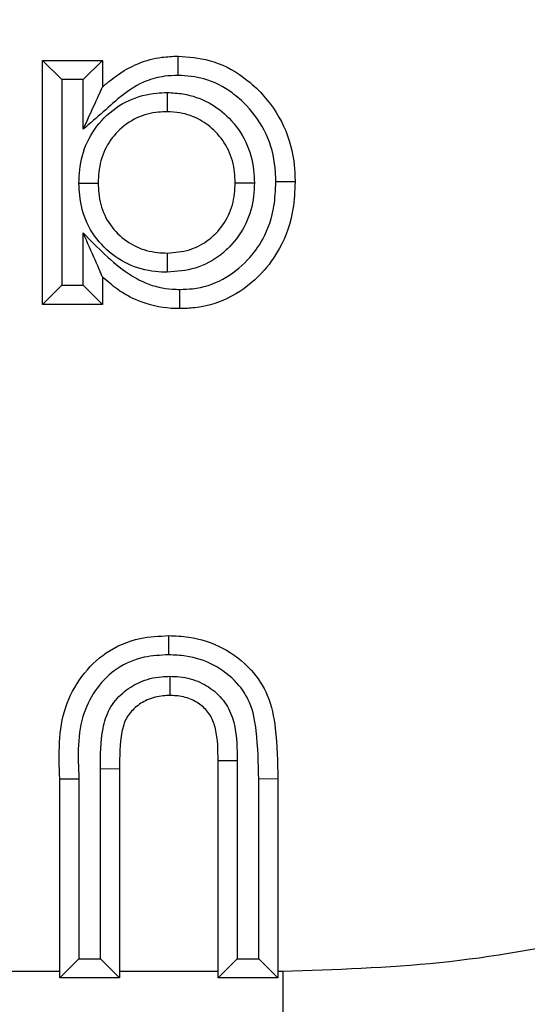
# Model space of a CAD drawing. Units: inches. Extents: x 0.5 to 8, y 0.3 to 10.7.
# Drawn here: x 2.8 to 2.8, y 5.4 to 5.4 of the extents above; entities that cross this region are included whole.
import ezdxf

# ---------------------------------------------------------------- set-up
doc = ezdxf.new("R2010")
doc.units = ezdxf.units.IN
doc.header["$MEASUREMENT"] = 0

msp = doc.modelspace()

# ---------------------------------------------------------------- linework, layer by layer
at = {"color": 7, "linetype": 'Continuous', "lineweight": 25}
for p, q in [((2.778164696192444, 5.410051617371567), (2.778164696192444, 5.422738583183532)), ((2.779164696192445, 5.421738583183531), (2.778164696192444, 5.422738583183532)), ((2.778164696192444, 5.422738583183532), (2.781280793058541, 5.422738583183532)), ((2.780280793058542, 5.421738583183531), (2.781280793058541, 5.422738583183532)), ((2.781280793058541, 5.422738583183532), (2.781280793058541, 5.42135442408453)), ((2.779164696192445, 5.421738583183531), (2.779164696192445, 5.411051617371566)), ((2.780280793058542, 5.421738583183531), (2.779164696192445, 5.421738583183531)), ((2.780280793058542, 5.419161212535847), (2.780280793058542, 5.421738583183531)), ((2.780280793058542, 5.411051617371566), (2.780280793058542, 5.413769899075849)), ((2.781280793058541, 5.411480987697423), (2.781280793058541, 5.410051617371567)), ((2.779164696192445, 5.411051617371566), (2.778164696192444, 5.410051617371567)), ((2.779164696192445, 5.411051617371566), (2.780280793058542, 5.411051617371566)), ((2.781280793058541, 5.410051617371567), (2.780280793058542, 5.411051617371566)), ((2.781280793058541, 5.410051617371567), (2.778164696192444, 5.410051617371567)), ((2.788290409576716, 5.386312910290654), (2.787290408443156, 5.386312910288946)), ((2.787290408443156, 5.375017059149345), (2.787290408443156, 5.386312910288946)), ((2.788290409576716, 5.386312910290654), (2.788290408443201, 5.376017059149345)), ((2.781171106448899, 5.376017059149345), (2.781171106448899, 5.385904471755405)), ((2.781171106448899, 5.385904471755405), (2.782171106448855, 5.385899053673917)), ((2.782171106448855, 5.385899053673917), (2.782171106448855, 5.375017059149345)), ((2.779055009582757, 5.3853739078851), (2.780055011709367, 5.385373907880714)), ((2.779055009582757, 5.375017059149345), (2.779055009582757, 5.3853739078851)), ((2.780055011709367, 5.385373907880714), (2.780055009582802, 5.376017059149345)), ((2.790406505309253, 5.3853739078851), (2.789406505309298, 5.385363844555312)), ((2.789406505309298, 5.376017059149345), (2.789406505309298, 5.385363844555312)), ((2.790406505309253, 5.3853739078851), (2.790406505309253, 5.375017059149345)), ((2.779055009582757, 5.375017059149345), (2.780055009582802, 5.376017059149345)), ((2.780055009582802, 5.376017059149345), (2.781171106448899, 5.376017059149345)), ((2.781171106448899, 5.376017059149345), (2.782171106448855, 5.375017059149345)), ((2.788290408443201, 5.376017059149345), (2.787290408443156, 5.375017059149345)), ((2.788290408443201, 5.376017059149345), (2.789406505309298, 5.376017059149345)), ((2.790406505309253, 5.375017059149345), (2.789406505309298, 5.376017059149345)), ((2.77359148452677, 5.375370350287875), (2.779055009582757, 5.37537035038904)), ((2.782171106448855, 5.375017059149345), (2.779055009582757, 5.375017059149345)), ((2.782171106448855, 5.37537035038904), (2.787290408443156, 5.37537035038904)), ((2.790406505309253, 5.375017059149345), (2.787290408443156, 5.375017059149345)), ((2.790406505309253, 5.37537035038904), (2.790653474946321, 5.37537035038904)), ((2.790653474946321, 5.37537035038904), (2.790653490998758, 5.342042093883827))]:
    msp.add_line(p, q, dxfattribs=at)
for points, knots in [([(2.790653474946321, 5.37537035038904), (2.793380243539496, 5.375459191431511), (2.798867815692879, 5.375637982412146), (2.808328806429623, 5.37728910200787), (2.818935362731202, 5.380595171216298), (2.830014783647269, 5.386303897602367), (2.840095411221082, 5.393830469081898), (2.848674755460999, 5.402877628603576), (2.855690491405254, 5.413321947483137), (2.86077348934004, 5.424684110478465), (2.864039594521015, 5.436856072211674), (2.864456526203394, 5.445169414853581), (2.864667936458742, 5.449384795850014)], [0, 0, 0, 0, 0.07040354226654438, 0.1416858471263444, 0.2473916047492336, 0.3561781681374619, 0.4620206272932356, 0.5709369880253824, 0.6766898078937071, 0.7854850008160721, 0.891227573557314, 1, 1, 1, 1]), ([(2.897996192964945, 5.449384795850014), (2.897695286064298, 5.443361071615543), (2.897093459277976, 5.431313363204968), (2.892417086627573, 5.413737122913089), (2.885015756345951, 5.397187747578803), (2.874930984638361, 5.382075724403449), (2.862418955658937, 5.368907659318612), (2.847902432488817, 5.357965757014714), (2.831738448421206, 5.349730732085339), (2.812607123944187, 5.343433482000556), (2.798611542751978, 5.342546463191143), (2.790653490998758, 5.342042093883827)], [0, 0, 0, 0, 0.1072154179629723, 0.2144354625903938, 0.3217290220967779, 0.4290318080280195, 0.5364683414218664, 0.6439114823871613, 0.7512283829405975, 0.8585455383308532, 1, 1, 1, 1]), ([(2.790653490998758, 5.332722571492527), (2.798603025848903, 5.333192376268416), (2.814293509511778, 5.334119658719501), (2.836559094578625, 5.34137062431147), (2.856477440957821, 5.35219032102111), (2.873631836246887, 5.366406591577439), (2.887848109060005, 5.383561034184847), (2.898667794397153, 5.403479502441842), (2.905918658873783, 5.425745011586043), (2.906845922190021, 5.441435361279795), (2.907315715356245, 5.449384795850014)], [0, 0, 0, 0, 0.1301216772739998, 0.2568291214443048, 0.3801219863717799, 0.4999999993036024, 0.6198796484346933, 0.7431730586295487, 0.8698799576718883, 1, 1, 1, 1]), ([(2.781280793058541, 5.42135442408453), (2.781426382615184, 5.421481432969118), (2.78199324809991, 5.421975953006041), (2.783002625391525, 5.422593837672498), (2.78423007049494, 5.422923513701277), (2.784926672340668, 5.422950257503448), (2.785210692007971, 5.422961161531112)], [0, 0, 0, 0, 0.1334144509812209, 0.519460661664515, 0.8040736988608186, 1, 1, 1, 1]), ([(2.785212868794285, 5.421960858822509), (2.785212794000657, 5.421995240864523), (2.785212633245609, 5.422069138694648), (2.785212233720672, 5.422252770327728), (2.785211691396941, 5.422501986799743), (2.785211139423409, 5.4227555987503), (2.785210764168159, 5.422928007939108), (2.785210716061405, 5.42295011031629), (2.785210692007971, 5.422961161531112)], [0, 0, 0, 0, 0.06589021491406101, 0.1416188109622363, 0.3562750557294507, 0.5708693327145344, 0.785434157098417, 1, 1, 1, 1]), ([(2.785210692007971, 5.422961161531112), (2.785758258298221, 5.422920200940496), (2.786969664921664, 5.422829581901931), (2.788429854464487, 5.422063727984102), (2.789757273858345, 5.420894361870458), (2.790816328941067, 5.419372382988368), (2.791261889299048, 5.417688349687384), (2.791289137673808, 5.416698478810128), (2.791296818699566, 5.416419444784317)], [0, 0, 0, 0, 0.1650870231375316, 0.365229775526051, 0.4839366759035255, 0.7002197707801668, 0.9154951558433867, 1, 1, 1, 1]), ([(2.785212868794285, 5.421960858822509), (2.784975374840672, 5.42195205863892), (2.784405169899521, 5.421930930066641), (2.783394924152153, 5.42166393336204), (2.782328327206772, 5.420985624696164), (2.781321236657324, 5.420053434452015), (2.78062888910673, 5.419459718791725), (2.780280793058542, 5.419161212535847)], [0, 0, 0, 0, 0.1221983110569074, 0.29338886192588, 0.5305579675381225, 0.7639755983637543, 1, 1, 1, 1]), ([(2.790296545249038, 5.416419592966207), (2.790290010549721, 5.416665315452678), (2.790267457624562, 5.41751336684398), (2.789891001509682, 5.41894747570724), (2.788991675527583, 5.420233245289404), (2.787881474091634, 5.421213636248733), (2.786668252236506, 5.421853931322436), (2.785666978427901, 5.421927495238402), (2.785212868794285, 5.421960858822509)], [0, 0, 0, 0, 0.08840079743700788, 0.3050938493064439, 0.521702320035347, 0.6415319866258344, 0.8374233133659039, 1, 1, 1, 1]), ([(2.780280793058542, 5.419161212535847), (2.780284439336617, 5.419169209595031), (2.780490689070221, 5.419621558892723), (2.780788156050495, 5.420273966909165), (2.781100864213788, 5.420959802064276), (2.781222744303902, 5.421227110885469), (2.781272984527969, 5.4213372983251), (2.78127838614235, 5.421349145208143), (2.781280793058541, 5.42135442408453)], [0, 0, 0, 0, 0.009471631365801215, 0.5357576701375868, 0.7648718840720569, 0.8767497507278846, 0.9450806741158878, 1, 1, 1, 1]), ([(2.780057797674703, 5.416360266141207), (2.780065385620344, 5.416587282861062), (2.780089867456147, 5.417319732238481), (2.780415748499836, 5.418543259951099), (2.781319922090233, 5.41982405718299), (2.782592939970904, 5.42072882329004), (2.783781657112225, 5.421041245377324), (2.784457310197185, 5.421062463593365), (2.784636129235921, 5.421068079228193)], [0, 0, 0, 0, 0.09303306876907673, 0.3001629718847179, 0.5076334201229038, 0.7231042584419779, 0.926716488923435, 1, 1, 1, 1]), ([(2.784636129235921, 5.421068079228193), (2.784636152141434, 5.421036600573707), (2.784636205943813, 5.420962660887341), (2.784636339750027, 5.420778773341651), (2.784636523098369, 5.420526800839861), (2.784636707638896, 5.420273189990988), (2.784636833082219, 5.420100795385659), (2.784636849164468, 5.420078693828722), (2.784636857205621, 5.420067643012593)], [0, 0, 0, 0, 0.06032898133761028, 0.1417057378020452, 0.3563668307206787, 0.570938925161982, 0.7854687314767328, 1, 1, 1, 1]), ([(2.784636129235921, 5.421068079228193), (2.78491811082945, 5.421054214928798), (2.785676591679706, 5.421016922403918), (2.786830528565347, 5.42060676917528), (2.787965664588495, 5.419730111576204), (2.788813068812668, 5.418528633202769), (2.789149018325417, 5.4173186430979), (2.789173616535339, 5.416593262445029), (2.789181173897698, 5.416370402145075)], [0, 0, 0, 0, 0.1162301950972313, 0.3126387651738654, 0.493094832304058, 0.7007463302086919, 0.9080596341413396, 1, 1, 1, 1]), ([(2.784636857205621, 5.420067643012593), (2.784488844628227, 5.42006312170913), (2.78395369818131, 5.420046774723447), (2.783022244561534, 5.419803674468604), (2.782041101924758, 5.419100338517841), (2.781336878970318, 5.418108062634396), (2.781083562256371, 5.417140128232885), (2.781064408483151, 5.416550871023464), (2.781058214710963, 5.416360322410741)], [0, 0, 0, 0, 0.07712462534131738, 0.2788477165122284, 0.4901586037365056, 0.6929445637283438, 0.900707218384342, 1, 1, 1, 1]), ([(2.78818072183347, 5.416370755770784), (2.788174626857169, 5.416556422428298), (2.78815554779692, 5.417137613424045), (2.787892358375878, 5.41809345558388), (2.78722884159279, 5.419029161173289), (2.786352511845081, 5.419710763091441), (2.785451868463049, 5.42002861844169), (2.78486149746234, 5.420056886732178), (2.784636857205621, 5.420067643012593)], [0, 0, 0, 0, 0.09761693970230705, 0.3055696006314359, 0.509856776630076, 0.6899034860662887, 0.8820061276475971, 1, 1, 1, 1]), ([(2.780057797674703, 5.416360266141207), (2.780089637688241, 5.416360267932083), (2.780163571019179, 5.416360272090545), (2.780347425272116, 5.416360282431624), (2.780599053958942, 5.416360296584751), (2.780852665336128, 5.416360310849392), (2.781025062128087, 5.416360320546039), (2.781047163826015, 5.416360321789172), (2.781058214710963, 5.416360322410741)], [0, 0, 0, 0, 0.06102125748462387, 0.1416929304485478, 0.3563533297921299, 0.570928692099827, 0.7854636474759343, 1, 1, 1, 1]), ([(2.78465111554742, 5.411722097156445), (2.784445849582071, 5.4117290773015), (2.783742197679573, 5.41175300524464), (2.782556838285513, 5.412078483292317), (2.781301188986631, 5.412967182078477), (2.780406369584668, 5.414225151365208), (2.780088300202164, 5.415436505090723), (2.780064797835844, 5.416148268095556), (2.780057797674703, 5.416360266141207)], [0, 0, 0, 0, 0.08457475941418037, 0.2899223466678495, 0.4951703184877733, 0.7066969432784364, 0.9126399175202858, 1, 1, 1, 1]), ([(2.781058214710963, 5.416360322410741), (2.781063910297571, 5.416183376159039), (2.781082223589245, 5.415614432423943), (2.78132807194387, 5.414660476656088), (2.78202519668434, 5.413686435009727), (2.782995374495303, 5.412997996165319), (2.783925574748937, 5.412746575133403), (2.784481560704888, 5.412728161508171), (2.784650768352344, 5.412722557542507)], [0, 0, 0, 0, 0.09287284549527955, 0.2986184962773141, 0.5055771685333578, 0.7082424369759209, 0.9112070901461181, 1, 1, 1, 1]), ([(2.784650768352344, 5.412722557542507), (2.785039935887009, 5.412751107717551), (2.785813887234002, 5.412807886468255), (2.786656741497235, 5.413268335552671), (2.78734792603182, 5.413883556952247), (2.787894652654349, 5.414657377624411), (2.788154009782436, 5.415601046462553), (2.788174039839529, 5.416178213725728), (2.78818072183347, 5.416370755770784)], [0, 0, 0, 0, 0.2046844210854033, 0.407063203626188, 0.4924033871874237, 0.6944859557807612, 0.8980810198006287, 1, 1, 1, 1]), ([(2.789181173897698, 5.416370402145075), (2.789172872819082, 5.416138636760111), (2.789146921592713, 5.415414080801966), (2.78881238367084, 5.414216291349222), (2.788112051590477, 5.413223659604736), (2.787219126319861, 5.412429910860525), (2.786139988417244, 5.411837731254436), (2.785145087692176, 5.411760461764028), (2.78465111554742, 5.411722097156445)], [0, 0, 0, 0, 0.09614988555613048, 0.3005883405143607, 0.5054804197929644, 0.5896276918165242, 0.7962485259942447, 1, 1, 1, 1]), ([(2.785302493584271, 5.410829287299619), (2.785523379030592, 5.410835949828932), (2.786292200579469, 5.410859139659638), (2.787580661020427, 5.411269396892702), (2.788804302930743, 5.412246059181254), (2.78975940524152, 5.413544522367612), (2.790237362264674, 5.4149745664632), (2.790279385703629, 5.416000621226915), (2.790296545249038, 5.416419592966207)], [0, 0, 0, 0, 0.07928267060876247, 0.275954014317032, 0.4717537081024194, 0.6319006766018568, 0.8496929996230527, 1, 1, 1, 1]), ([(2.791296818699566, 5.416419444784317), (2.791276592935729, 5.415943143067947), (2.791225994705958, 5.414751592336948), (2.790660273520896, 5.413079420284769), (2.789525729689856, 5.41153232321288), (2.78804588219613, 5.41036186206685), (2.786493807120777, 5.409867026332479), (2.785565263191829, 5.409837365683681), (2.785304592248356, 5.40982903902399)], [0, 0, 0, 0, 0.1439510177409587, 0.3601182496770637, 0.5210891466733185, 0.7192017914878955, 0.9211712750935619, 1, 1, 1, 1]), ([(2.78818072183347, 5.416370755770784), (2.788191772597945, 5.416370751864716), (2.788213874048878, 5.416370744052606), (2.788386266978754, 5.416370683117577), (2.788639877458988, 5.416370593474926), (2.788892113332319, 5.416370504318119), (2.789076026803625, 5.416370439310993), (2.789149971680125, 5.416370413173996), (2.789181173897698, 5.416370402145075)], [0, 0, 0, 0, 0.2145271783296619, 0.429052842098709, 0.6436223077007472, 0.8582839595177193, 0.9402006611143839, 1, 1, 1, 1]), ([(2.791296818699566, 5.416419444784317), (2.791285767376327, 5.416419446439532), (2.791263664776956, 5.416419449749954), (2.791091251387596, 5.416419475570888), (2.790837639432579, 5.416419513462519), (2.790589350201212, 5.416419550230852), (2.790405798037374, 5.41641957710606), (2.790331909220313, 5.416419587832445), (2.790296545249038, 5.416419592966207)], [0, 0, 0, 0, 0.2145741250942366, 0.4291473355352963, 0.6437469979152775, 0.8584023148066748, 0.9322298465317133, 0.9999999999999999, 0.9999999999999999, 0.9999999999999999, 0.9999999999999999]), ([(2.781280793058541, 5.411480987697423), (2.781278524859873, 5.411486179403161), (2.781273430880066, 5.411497839071503), (2.781225974175277, 5.411606463263078), (2.781109505772729, 5.411873049114897), (2.780796579969699, 5.412589308546054), (2.780496314869058, 5.413276588751478), (2.780284362289116, 5.413761729423375), (2.780280793058542, 5.413769899075849)], [0, 0, 0, 0, 0.05179895837561014, 0.1163314535649134, 0.2229697015538657, 0.4453941669631374, 0.9906605708859858, 1, 1, 1, 1]), ([(2.780280793058542, 5.413769899075849), (2.781018393087812, 5.413006167379955), (2.781994128993948, 5.411995863138134), (2.78362514142793, 5.411057286082371), (2.784568303524628, 5.410844102201688), (2.785172592654066, 5.410831908514023), (2.785302493584271, 5.410829287299619)], [0, 0, 0, 0, 0.5272570669518136, 0.6974832315276922, 0.934969524168806, 1, 1, 1, 1]), ([(2.784650768352344, 5.412722557542507), (2.78465077218734, 5.412711506806947), (2.784650779857304, 5.41268940541528), (2.784650839683422, 5.412517013390106), (2.784650927695136, 5.412263403148978), (2.78465101527688, 5.412011031782686), (2.784651079106064, 5.411827104863486), (2.784651104768489, 5.411753157219722), (2.78465111554742, 5.411722097156445)], [0, 0, 0, 0, 0.2145250037292421, 0.4290484650625783, 0.6436165330500009, 0.858278482195094, 0.940473028122252, 1, 1, 1, 1]), ([(2.785304592248356, 5.40982903902399), (2.785152538777569, 5.40983210740086), (2.784417628245028, 5.409846937594931), (2.783278647042625, 5.410114616735214), (2.782096063371547, 5.410756831830918), (2.781534126748369, 5.411255966529907), (2.781280793058541, 5.411480987697423)], [0, 0, 0, 0, 0.1024123409377113, 0.4949831636732263, 0.7723270324531688, 1, 1, 1, 1]), ([(2.785304592248356, 5.40982903902399), (2.78530456902074, 5.409840090382216), (2.785304522565598, 5.409862193055586), (2.785304160188972, 5.410034608912146), (2.785303627359855, 5.41028821975164), (2.785303107959687, 5.410535785318599), (2.785302723674255, 5.410719275645969), (2.785302569149431, 5.410793157747035), (2.785302493584271, 5.410829287299619)], [0, 0, 0, 0, 0.2145802652189257, 0.4291596938482903, 0.6437633152625368, 0.8584178343737217, 0.9307640115256861, 0.9999999999999999, 0.9999999999999999, 0.9999999999999999, 0.9999999999999999]), ([(2.779055009582757, 5.3853739078851), (2.779014622484711, 5.386650773062494), (2.778954697311762, 5.388545347574945), (2.780132197534242, 5.390745267077516), (2.781449152822021, 5.392048252400853), (2.783084122026495, 5.392741248907691), (2.784221152427737, 5.392798286628198), (2.784720324085962, 5.392823326955613)], [0, 0, 0, 0, 0.3493116388197666, 0.5182982036996103, 0.6823470130538072, 0.860546060983825, 1, 1, 1, 1]), ([(2.784720324085962, 5.392823326955613), (2.784720344546942, 5.392812275454229), (2.784720385468846, 5.392790172481774), (2.784720704695365, 5.39261774665658), (2.784721173976957, 5.392364140420237), (2.784721625359119, 5.392119738193637), (2.784721962970717, 5.39193650318898), (2.784722098813095, 5.391862639935165), (2.784722171434463, 5.391823152622043)], [0, 0, 0, 0, 0.2146004051218507, 0.4292002216756291, 0.6438170600189993, 0.8584697064685993, 0.924337871291041, 1, 1, 1, 1]), ([(2.784720324085962, 5.392823326955613), (2.785071728139808, 5.392808848214517), (2.786034607362792, 5.392769175140678), (2.787580584683074, 5.392262715083817), (2.789005908208936, 5.391178370595183), (2.789984175499687, 5.389693249912939), (2.790358895573514, 5.38771238967399), (2.790388730236409, 5.386246978980674), (2.790406505309253, 5.3853739078851)], [0, 0, 0, 0, 0.09818883923326446, 0.269046393153843, 0.4451123179644163, 0.589651992242702, 0.7555204241830784, 1, 1, 1, 1]), ([(2.784722171434463, 5.391823152622043), (2.784294849711647, 5.391803031431995), (2.783356284440433, 5.391758837446092), (2.782008518153329, 5.391195227085901), (2.78094933888279, 5.390137030226736), (2.779926794152521, 5.388233310202247), (2.780002041828434, 5.38655519852638), (2.780055011709367, 5.385373907880714)], [0, 0, 0, 0, 0.1397127619394975, 0.3068637499580628, 0.4641216342020043, 0.622773555637097, 1, 1, 1, 1]), ([(2.789406505309298, 5.385363844555312), (2.789388999679042, 5.386196598430017), (2.789360907318838, 5.387532969727018), (2.789055554522848, 5.389278115216933), (2.78825376609665, 5.390489622349033), (2.787102581944351, 5.391362798507844), (2.785824686140102, 5.391778649990542), (2.785022998416995, 5.391811009843102), (2.784722171434463, 5.391823152622043)], [0, 0, 0, 0, 0.2730131901399572, 0.4381210368250586, 0.5697032807400499, 0.7380044263808941, 0.901688231493735, 1, 1, 1, 1]), ([(2.781171106448899, 5.385904471755405), (2.781170708494612, 5.386605540846258), (2.781170107601381, 5.387664123917828), (2.781588540238255, 5.389039494996543), (2.782286616501199, 5.389869011271161), (2.783221979417687, 5.390464197307479), (2.784098862284995, 5.39068730078752), (2.784639347833344, 5.390703222272274), (2.784786816102189, 5.39070756635474)], [0, 0, 0, 0, 0.3038783925833409, 0.4588428250529714, 0.6144489160976561, 0.7645853319385656, 0.9357685072875014, 1, 1, 1, 1]), ([(2.784786816102189, 5.39070756635474), (2.784915459481465, 5.390704573982606), (2.785407487734234, 5.390693128919197), (2.786231560157694, 5.390508099332097), (2.787141550428922, 5.389963226887394), (2.787832151378285, 5.389171975717301), (2.788271490762368, 5.38790942695867), (2.788283005578228, 5.386937717256874), (2.788290409576716, 5.386312910290654)], [0, 0, 0, 0, 0.06012738784553431, 0.2299719873008668, 0.3871638954938643, 0.5487145699248959, 0.7098245700921337, 1, 1, 1, 1]), ([(2.784786816102189, 5.39070756635474), (2.784786918666006, 5.39067407818101), (2.784787145025445, 5.390600169423506), (2.784787707664357, 5.390416461840404), (2.784788473528581, 5.390166399040812), (2.784789250260463, 5.389912787833248), (2.784789778281783, 5.38974038326253), (2.784789845973588, 5.389718281166803), (2.78478987981958, 5.389707230089516)], [0, 0, 0, 0, 0.0641785252411468, 0.1416426914521571, 0.3563004043288497, 0.57088858431373, 0.7854437209100511, 1, 1, 1, 1]), ([(2.78478987981958, 5.389707230089516), (2.784671452742344, 5.389703928590909), (2.78426888503134, 5.389692705847191), (2.783625322757336, 5.389531519839351), (2.782965747477819, 5.389111540849992), (2.782476724710538, 5.388537497161701), (2.782161965054894, 5.387432155721185), (2.782167273700698, 5.386541843391877), (2.782171106448855, 5.385899053673917)], [0, 0, 0, 0, 0.06663054000955106, 0.2264963773539078, 0.3652409565792931, 0.5012479911326552, 0.6399098916661201, 1, 1, 1, 1]), ([(2.787290408443156, 5.386312910288946), (2.787287873973707, 5.386870621462063), (2.787284263882883, 5.387665023615645), (2.786955710626761, 5.388650917863067), (2.786481967017441, 5.389187640249849), (2.785850824306422, 5.389566291423878), (2.78525615231257, 5.389696840035971), (2.784892163959523, 5.389704950869303), (2.78478987981958, 5.389707230089516)], [0, 0, 0, 0, 0.3425913635896767, 0.4879861300111993, 0.630830560071648, 0.7748940339191633, 0.9367431129494443, 0.9999999999999999, 0.9999999999999999, 0.9999999999999999, 0.9999999999999999])]:
    msp.add_open_spline(points, degree=3, knots=knots, dxfattribs=at)

doc.saveas('drawing.dxf')
